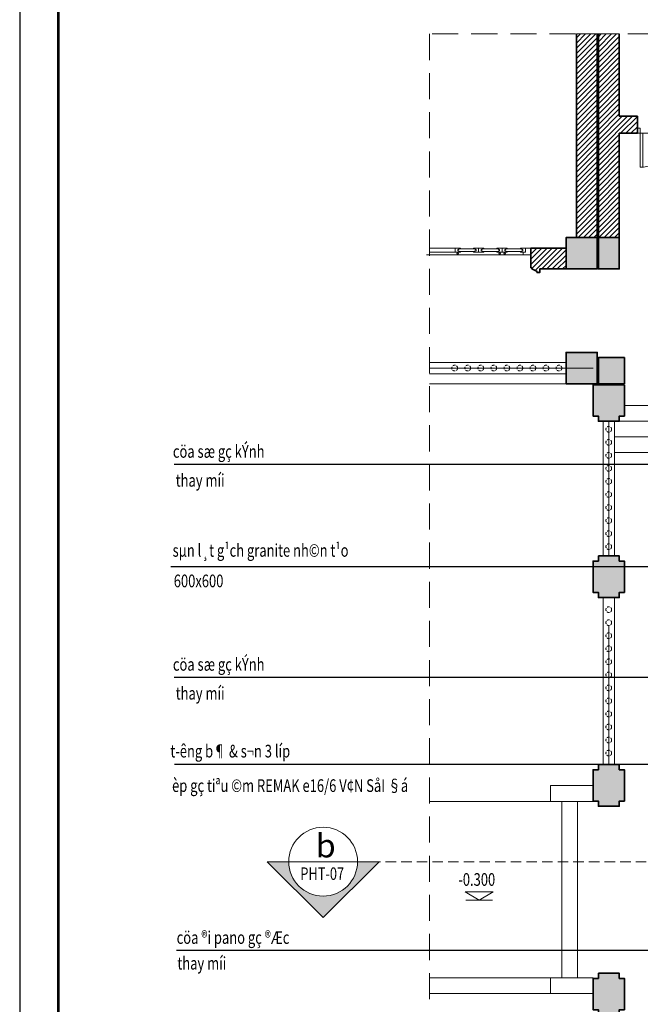
# Model space of a CAD drawing. Units: inches. Extents: x -192111 to 158235, y -110721 to 69398.
# Drawn here: x -44004 to -32101, y -6805 to 12068 of the extents above; entities that cross this region are included whole.
import ezdxf
from ezdxf.enums import TextEntityAlignment as Align

# ---------------------------------------------------------------- set-up
doc = ezdxf.new("R2010")
doc.units = ezdxf.units.IN
doc.header["$MEASUREMENT"] = 0
doc.linetypes.add('DASHED', pattern=[0.75, 0.5, -0.25])
doc.linetypes.add('HIDDEN', pattern=[0.375, 0.25, -0.125])
for name, color, linetype, lineweight in [('-CONCRETE', 1, 'Continuous', 35), ('-DOOR', 137, 'Continuous', 9), ('-HATCH', 251, 'Continuous', 5), ('-HIDE', 3, 'HIDDEN', 13), ('-KH', 143, 'Continuous', 13), ('-LINE1', 7, 'Continuous', 18), ('-LINE2', 252, 'Continuous', 9), ('-TEXT', 7, 'Continuous', 15), ('-WALL', 4, 'Continuous', 35)]:
    doc.layers.add(name, color=color, linetype=linetype, lineweight=lineweight)
doc.layers.add('-FRAME', color=148, linetype='Continuous')
doc.styles.add('VNAVANTH', font='txt')
doc.styles.add('VNTIMEH shx', font='txt', dxfattribs={"width": 0.75})
doc.dimstyles.new('1-180A2', dxfattribs={"dimscale": 180, "dimtxt": 1.8, "dimasz": 0.7, "dimexe": 0.8, "dimexo": 0, "dimgap": 0.7, "dimtad": 1, "dimdec": 0, "dimzin": 0, "dimdsep": 46, "dimtxsty": 'VNTIMEH shx', "dimblk1": 'ARCHTICK', "dimblk2": 'ARCHTICK', "dimsah": 1, "dimcen": 0, "dimdle": 0.8, "dimclrd": 256, "dimclre": 256, "dimclrt": 256, "dimadec": 0, "dimazin": 0, "dimtfac": 0.0001, "dimtdec": 0, "dimtix": 1, "dimtmove": 2, "dimatfit": 3, "dimldrblk": 'ARCHTICK', "dimfxl": 1.8, "dimtolj": 1, "dimtzin": 0, "dimarcsym": 0})

# ---------------------------------------------------------------- blocks, each defined once
blk = doc.blocks.new('_ARCHTICK')
at = {"color": 0, "linetype": 'ByBlock', "const_width": 0.15}
blk.add_lwpolyline([(-0.5, -0.5), (0.5, 0.5)], dxfattribs=at)
blk = doc.blocks.new('CUA1400')
at = {"layer": '-DOOR'}
for p, q in [((0, 0), (-1400, 0)), ((-1350, 0), (-1350, -650)), ((-1300, 0), (-1300, -648)), ((-100, 0), (-100, -648)), ((-50, 0), (-50, -650))]:
    blk.add_line(p, q, dxfattribs=at)
for points in [[(-1350, 0), (-1350, 100), (-1400, 100), (-1400, 0)], [(-1400, 0), (-1400, 100), (-1350, 100), (-1350, 0)], [(0, 0), (0, 100), (-50, 100), (-50, 0)]]:
    blk.add_lwpolyline(points, close=True, dxfattribs=at)
for centre, start, end in [((-1350, 0), 270, 0), ((-50, 0), 180, 270)]:
    blk.add_arc(centre, 650, start, end, dxfattribs=at)

msp = doc.modelspace()

# ---------------------------------------------------------------- hatches: boundary and pattern name
at = {"layer": '-HATCH', "ltscale": 400}
h = msp.add_hatch(color=256, dxfattribs=at)
h.paths.add_polyline_path([(-33525.9, 7289.8), (-32925.9, 7289.8), (-32925.9, 7889.8), (-33525.9, 7889.8)])
h.paths.add_polyline_path([(-33525.9, 5089.8), (-32925.9, 5089.8), (-32925.9, 5689.8), (-33525.9, 5689.8)])
h.paths.add_polyline_path([(-30505.9, 5089.8), (-29905.9, 5089.8), (-29905.9, 5689.8), (-30505.9, 5689.8)])
h.paths.add_polyline_path([(-30405.9, 1789.8), (-30005.9, 1789.8), (-30005.9, 1689.8), (-29905.9, 1689.8), (-29905.9, 1089.8), (-30005.9, 1089.8), (-30005.9, 989.8), (-30405.9, 989.8), (-30405.9, 1089.8), (-30505.9, 1089.8), (-30505.9, 1689.8), (-30405.9, 1689.8)])
h.paths.add_polyline_path([(-32905.9, 1789.8), (-32505.9, 1789.8), (-32505.9, 1689.8), (-32405.9, 1689.8), (-32405.9, 1089.8), (-32505.9, 1089.8), (-32505.9, 989.8), (-32905.9, 989.8), (-32905.9, 1089.8), (-33005.9, 1089.8), (-33005.9, 1689.8), (-32905.9, 1689.8)])
h.paths.add_polyline_path([(-30405.9, -2210.2), (-30005.9, -2210.2), (-30005.9, -2310.2), (-29905.9, -2310.2), (-29905.9, -2910.2), (-30005.9, -2910.2), (-30005.9, -3010.2), (-30405.9, -3010.2), (-30405.9, -2910.2), (-30505.9, -2910.2), (-30505.9, -2310.2), (-30405.9, -2310.2)])
h.paths.add_polyline_path([(-32905.9, -2210.2), (-32505.9, -2210.2), (-32505.9, -2310.2), (-32405.9, -2310.2), (-32405.9, -2910.2), (-32505.9, -2910.2), (-32505.9, -3010.2), (-32905.9, -3010.2), (-32905.9, -2910.2), (-33005.9, -2910.2), (-33005.9, -2310.2), (-32905.9, -2310.2)])
h.paths.add_polyline_path([(-30405.9, -6210.2), (-30005.9, -6210.2), (-30005.9, -6310.2), (-29905.9, -6310.2), (-29905.9, -6910.2), (-30005.9, -6910.2), (-30005.9, -7010.2), (-30405.9, -7010.2), (-30405.9, -6910.2), (-30505.9, -6910.2), (-30505.9, -6310.2), (-30405.9, -6310.2)])
h.paths.add_polyline_path([(-32905.9, -6210.2), (-32505.9, -6210.2), (-32505.9, -6310.2), (-32405.9, -6310.2), (-32405.9, -6910.2), (-32505.9, -6910.2), (-32505.9, -7010.2), (-32905.9, -7010.2), (-32905.9, -6910.2), (-33005.9, -6910.2), (-33005.9, -6310.2), (-32905.9, -6310.2)])
h.paths.add_polyline_path([(-30405.9, -10210.2), (-30005.9, -10210.2), (-30005.9, -10310.2), (-29905.9, -10310.2), (-29905.9, -10910.2), (-30005.9, -10910.2), (-30005.9, -11010.2), (-30405.9, -11010.2), (-30405.9, -10910.2), (-30505.9, -10910.2), (-30505.9, -10310.2), (-30405.9, -10310.2)])
h.paths.add_polyline_path([(-32905.9, -10210.2), (-32505.9, -10210.2), (-32505.9, -10310.2), (-32405.9, -10310.2), (-32405.9, -10910.2), (-32505.9, -10910.2), (-32505.9, -11010.2), (-32905.9, -11010.2), (-32905.9, -10910.2), (-33005.9, -10910.2), (-33005.9, -10310.2), (-32905.9, -10310.2)])
h.paths.add_polyline_path([(-32405.9, 5589.8), (-32905.9, 5589.8), (-32905.9, 5089.8), (-32405.9, 5089.8)])
h.paths.add_polyline_path([(-32505.9, 7889.8), (-32905.9, 7889.8), (-32905.9, 7289.8), (-32505.9, 7289.8)])
h.paths.add_polyline_path([(-32405.9, 5069.8), (-32405.9, 4469.8), (-32505.9, 4469.8), (-32505.9, 4369.8), (-32905.9, 4369.8), (-32905.9, 4469.8), (-33005.9, 4469.8), (-33005.9, 5069.8)])
h.paths.add_polyline_path([(-32505.9, -14310.2), (-32505.9, -14210.2), (-32905.9, -14210.2), (-32905.9, -14310.2), (-33005.9, -14310.2), (-33005.9, -14910.2), (-32905.9, -14910.2), (-32505.9, -14910.2), (-32405.9, -14910.2), (-32405.9, -14310.2)])
h.paths.add_polyline_path([(-30005.9, -14310.2), (-30005.9, -14210.2), (-30405.9, -14210.2), (-30405.9, -14310.2), (-30505.9, -14310.2), (-30505.9, -14910.2), (-30405.9, -14910.2), (-30005.9, -14910.2), (-29905.9, -14910.2), (-29905.9, -14310.2)])
h.paths.add_polyline_path([(-34975.9, -21060.2), (-34575.9, -21060.2), (-34575.9, -21160.2), (-34475.9, -21160.2), (-34475.9, -21760.2), (-34575.9, -21760.2), (-34575.9, -21860.2), (-34975.9, -21860.2), (-34975.9, -21760.2), (-35075.9, -21760.2), (-35075.9, -21160.2), (-34975.9, -21160.2)])
h.paths.add_polyline_path([(-34975.9, -17060.2), (-34575.9, -17060.2), (-34575.9, -17160.2), (-34475.9, -17160.2), (-34475.9, -17760.2), (-34575.9, -17760.2), (-34575.9, -17860.2), (-34975.9, -17860.2), (-34975.9, -17760.2), (-35075.9, -17760.2), (-35075.9, -17160.2), (-34975.9, -17160.2)])
h.paths.add_polyline_path([(-13700.9, -21625.2), (-14300.9, -21625.2), (-14300.9, -21225.2), (-13700.9, -21225.2)])
h.paths.add_polyline_path([(-16600.9, -21625.2), (-17200.9, -21625.2), (-17200.9, -21225.2), (-16600.9, -21225.2)])
h.paths.add_polyline_path([(-19470.9, -21625.2), (-20070.9, -21625.2), (-20070.9, -21225.2), (-19470.9, -21225.2)])
h.paths.add_polyline_path([(-22340.9, -21625.2), (-22940.9, -21625.2), (-22940.9, -21225.2), (-22340.9, -21225.2)])
h.paths.add_polyline_path([(-28080.9, -21625.2), (-28680.9, -21625.2), (-28680.9, -21225.2), (-28080.9, -21225.2)])
h.paths.add_polyline_path([(-25210.9, -21625.2), (-25810.9, -21625.2), (-25810.9, -21225.2), (-25210.9, -21225.2)])
h.paths.add_polyline_path([(-16575.9, -25060.2), (-17225.9, -25060.2), (-17225.9, -24510.2), (-16575.9, -24510.2)])
h.paths.add_polyline_path([(-19445.9, -25060.2), (-20095.9, -25060.2), (-20095.9, -24510.2), (-19445.9, -24510.2)])
h.paths.add_polyline_path([(-22315.9, -25060.2), (-22965.9, -25060.2), (-22965.9, -24510.2), (-22315.9, -24510.2)])
h.paths.add_polyline_path([(-25185.9, -25060.2), (-25835.9, -25060.2), (-25835.9, -24510.2), (-25185.9, -24510.2)])
h.paths.add_polyline_path([(-28080.9, -25060.2), (-28680.9, -25060.2), (-28680.9, -24510.2), (-28080.9, -24510.2)])
h.paths.add_polyline_path([(-14330.9, -25060.2), (-13730.9, -25060.2), (-13730.9, -24510.2), (-14330.9, -24510.2)])
edge = h.paths.add_edge_path()
edge.add_arc((-27905.9, 11519.8), 300, 0, 360)
edge = h.paths.add_edge_path()
edge.add_arc((-14505.9, 11519.8), 300, 0, 360)
edge = h.paths.add_edge_path()
edge.add_arc((-18905.9, 9139.8), 300, 0, 360)
edge = h.paths.add_edge_path()
edge.add_arc((-14505.9, 9139.8), 300, 0, 360)
edge = h.paths.add_edge_path()
edge.add_arc((-23505.9, 9139.8), 300, 0, 360)
edge = h.paths.add_edge_path()
edge.add_arc((-27905.9, 9139.8), 300, 0, 360)
h.paths.add_polyline_path([(-9485.9, 5089.8), (-8885.9, 5089.8), (-8885.9, 5689.8), (-9485.9, 5689.8)])
h.paths.add_polyline_path([(-9485.9, 7289.8), (-8885.9, 7289.8), (-8885.9, 7889.8), (-9485.9, 7889.8)])
h.paths.add_polyline_path([(-12505.9, 5089.8), (-11905.9, 5089.8), (-11905.9, 5689.8), (-12505.9, 5689.8)])
h.paths.add_polyline_path([(-7835.9, -17060.2), (-7435.9, -17060.2), (-7435.9, -17160.2), (-7335.9, -17160.2), (-7335.9, -17760.2), (-7435.9, -17760.2), (-7435.9, -17860.2), (-7835.9, -17860.2), (-7835.9, -17760.2), (-7935.9, -17760.2), (-7935.9, -17160.2), (-7835.9, -17160.2)])
h.paths.add_polyline_path([(-7835.9, -21060.2), (-7435.9, -21060.2), (-7435.9, -21160.2), (-7335.9, -21160.2), (-7335.9, -21760.2), (-7435.9, -21760.2), (-7435.9, -21860.2), (-7835.9, -21860.2), (-7835.9, -21760.2), (-7935.9, -21760.2), (-7935.9, -21160.2), (-7835.9, -21160.2)])
h.paths.add_polyline_path([(-9905.9, 1789.8), (-9505.9, 1789.8), (-9505.9, 1689.8), (-9405.9, 1689.8), (-9405.9, 1089.8), (-9505.9, 1089.8), (-9505.9, 989.8), (-9905.9, 989.8), (-9905.9, 1089.8), (-10005.9, 1089.8), (-10005.9, 1689.8), (-9905.9, 1689.8)])
h.paths.add_polyline_path([(-12405.9, 1789.8), (-12005.9, 1789.8), (-12005.9, 1689.8), (-11905.9, 1689.8), (-11905.9, 1089.8), (-12005.9, 1089.8), (-12005.9, 989.8), (-12405.9, 989.8), (-12405.9, 1089.8), (-12505.9, 1089.8), (-12505.9, 1689.8), (-12405.9, 1689.8)])
h.paths.add_polyline_path([(-9905.9, -2210.2), (-9505.9, -2210.2), (-9505.9, -2310.2), (-9405.9, -2310.2), (-9405.9, -2910.2), (-9505.9, -2910.2), (-9505.9, -3010.2), (-9905.9, -3010.2), (-9905.9, -2910.2), (-10005.9, -2910.2), (-10005.9, -2310.2), (-9905.9, -2310.2)])
h.paths.add_polyline_path([(-12405.9, -2210.2), (-12005.9, -2210.2), (-12005.9, -2310.2), (-11905.9, -2310.2), (-11905.9, -2910.2), (-12005.9, -2910.2), (-12005.9, -3010.2), (-12405.9, -3010.2), (-12405.9, -2910.2), (-12505.9, -2910.2), (-12505.9, -2310.2), (-12405.9, -2310.2)])
h.paths.add_polyline_path([(-9905.9, -6210.2), (-9505.9, -6210.2), (-9505.9, -6310.2), (-9405.9, -6310.2), (-9405.9, -6910.2), (-9505.9, -6910.2), (-9505.9, -7010.2), (-9905.9, -7010.2), (-9905.9, -6910.2), (-10005.9, -6910.2), (-10005.9, -6310.2), (-9905.9, -6310.2)])
h.paths.add_polyline_path([(-12405.9, -6210.2), (-12005.9, -6210.2), (-12005.9, -6310.2), (-11905.9, -6310.2), (-11905.9, -6910.2), (-12005.9, -6910.2), (-12005.9, -7010.2), (-12405.9, -7010.2), (-12405.9, -6910.2), (-12505.9, -6910.2), (-12505.9, -6310.2), (-12405.9, -6310.2)])
h.paths.add_polyline_path([(-9905.9, -10210.2), (-9505.9, -10210.2), (-9505.9, -10310.2), (-9405.9, -10310.2), (-9405.9, -10910.2), (-9505.9, -10910.2), (-9505.9, -11010.2), (-9905.9, -11010.2), (-9905.9, -10910.2), (-10005.9, -10910.2), (-10005.9, -10310.2), (-9905.9, -10310.2)])
h.paths.add_polyline_path([(-12405.9, -10210.2), (-12005.9, -10210.2), (-12005.9, -10310.2), (-11905.9, -10310.2), (-11905.9, -10910.2), (-12005.9, -10910.2), (-12005.9, -11010.2), (-12405.9, -11010.2), (-12405.9, -10910.2), (-12505.9, -10910.2), (-12505.9, -10310.2), (-12405.9, -10310.2)])
h.paths.add_polyline_path([(-9905.9, 7889.8), (-9505.9, 7889.8), (-9505.9, 7289.8), (-9905.9, 7289.8)])
h.paths.add_polyline_path([(-10005.9, 5069.8), (-10005.9, 4469.8), (-9905.9, 4469.8), (-9905.9, 4369.8), (-9505.9, 4369.8), (-9505.9, 4469.8), (-9405.9, 4469.8), (-9405.9, 5069.8)])
h.paths.add_polyline_path([(-9905.9, -14310.2), (-9905.9, -14210.2), (-9505.9, -14210.2), (-9505.9, -14310.2), (-9405.9, -14310.2), (-9405.9, -14910.2), (-9505.9, -14910.2), (-9905.9, -14910.2), (-10005.9, -14910.2), (-10005.9, -14310.2)])
h.paths.add_polyline_path([(-12405.9, -14310.2), (-12405.9, -14210.2), (-12005.9, -14210.2), (-12005.9, -14310.2), (-11905.9, -14310.2), (-11905.9, -14910.2), (-12005.9, -14910.2), (-12405.9, -14910.2), (-12505.9, -14910.2), (-12505.9, -14310.2)])
h.paths.add_polyline_path([(-10005.9, 5589.8), (-9505.9, 5589.8), (-9505.9, 5089.8), (-10005.9, 5089.8)])
h = msp.add_hatch(dxfattribs=at)
h.set_pattern_fill('_USER', color=256, scale=70, angle=45, style=0, pattern_type=0)
h.set_pattern_definition([(45, (-34200.85, -3710.22), (-49.49747, 49.49747), [])])
h.paths.add_polyline_path([(-33525.9, 7689.8), (-34200.9, 7689.8), (-34200.9, 7309.8), (-34180.9, 7309.8), (-34180.9, 7289.8), (-34080.9, 7239.8), (-34080.9, 7219.8), (-34030.9, 7219.8), (-34030.9, 7289.8), (-33525.9, 7289.8)])
h.paths.add_polyline_path([(-32925.9, 11793.9), (-33325.9, 11793.9), (-33325.9, 7889.8), (-32925.9, 7889.8)])
h.paths.add_polyline_path([(-32505.9, 9889.8), (-32155.9, 9889.8), (-32155.9, 10219.8), (-32505.9, 10219.8), (-32505.9, 11793.9), (-32905.9, 11793.9), (-32905.9, 7889.8), (-32505.9, 7889.8)])
h.paths.add_polyline_path([(-12005.9, 9889.8), (-11655.9, 9889.8), (-11655.9, 10219.8), (-14305.9, 10219.8), (-14305.9, 11296.2, -0.381966), (-14705.9, 11296.2), (-14705.9, 10219.8), (-21205.9, 10219.8), (-27705.9, 10219.8), (-27705.9, 11296.2, -0.381966), (-28105.9, 11296.2), (-28105.9, 10219.8), (-30755.9, 10219.8), (-30755.9, 9889.8), (-30405.9, 9889.8), (-30405.9, 7864.8), (-30005.9, 7864.8), (-30005.9, 9819.8), (-12405.9, 9819.8), (-12405.9, 7864.8), (-12005.9, 7864.8)])
h.paths.add_polyline_path([(-9505.9, 11793.9), (-9905.9, 11793.9), (-9905.9, 10219.8), (-10255.9, 10219.8), (-10255.9, 9889.8), (-9905.9, 9889.8), (-9905.9, 7889.8), (-9505.9, 7889.8)])
h.paths.add_polyline_path([(-9085.9, 11793.9), (-9485.9, 11793.9), (-9485.9, 7889.8), (-9085.9, 7889.8)])
h.paths.add_polyline_path([(-8210.9, 7689.8), (-8885.9, 7689.8), (-8885.9, 7289.8), (-8380.9, 7289.8), (-8380.9, 7219.8), (-8330.9, 7219.8), (-8330.9, 7239.8), (-8230.9, 7289.8), (-8230.9, 7309.8), (-8210.9, 7309.8)])
h.paths.add_polyline_path([(-12005.9, 6064.8), (-12405.9, 6064.8), (-12405.9, 5689.8), (-12005.9, 5689.8)])
h.paths.add_polyline_path([(-12005.9, 5089.8), (-12405.9, 5089.8), (-12405.9, 4340.6), (-12005.9, 4340.6)])
h.paths.add_polyline_path([(-30005.9, 6064.8), (-30405.9, 6064.8), (-30405.9, 5689.8), (-30005.9, 5689.8)])
h.paths.add_polyline_path([(-30005.9, 5089.8), (-30405.9, 5089.8), (-30405.9, 4339.8), (-30005.9, 4339.8)])
h.paths.add_polyline_path([(-30005.9, 2539.8), (-30405.9, 2539.8), (-30405.9, 1789.8), (-30005.9, 1789.8)])
h.paths.add_polyline_path([(-30005.9, 989.8), (-30405.9, 989.8), (-30405.9, 289.8), (-30005.9, 289.8)])
h.paths.add_polyline_path([(-12005.9, 989.8), (-12405.9, 989.8), (-12405.9, 289.8), (-12005.9, 289.8)])
h.paths.add_polyline_path([(-12005.9, 2540.6), (-12405.9, 2540.6), (-12405.9, 1789.8), (-12005.9, 1789.8)])
h.paths.add_polyline_path([(-12005.9, -1510.2), (-12405.9, -1510.2), (-12405.9, -2210.2), (-12005.9, -2210.2)])
h.paths.add_polyline_path([(-12005.9, -3010.2), (-12405.9, -3010.2), (-12405.9, -3710.2), (-12005.9, -3710.2)])
h.paths.add_polyline_path([(-30005.9, -1510.2), (-30405.9, -1510.2), (-30405.9, -2210.2), (-30005.9, -2210.2)])
h = msp.add_hatch(dxfattribs=at)
h.set_pattern_fill('_USER', color=256, scale=70, angle=45, style=0, pattern_type=0)
h.set_pattern_definition([(45, (9039.425, -25130.22), (-49.49747, 49.49747), [])])
h.paths.add_polyline_path([(-30005.9, -3010.2), (-30405.9, -3010.2), (-30405.9, -3710.2), (-30005.9, -3710.2)])
h.paths.add_polyline_path([(-30005.9, -5510.2), (-30405.9, -5510.2), (-30405.9, -6210.2), (-30005.9, -6210.2)])
h.paths.add_polyline_path([(-30005.9, -7010.2), (-30405.9, -7010.2), (-30405.9, -7710.2), (-30005.9, -7710.2)])
h.paths.add_polyline_path([(-12005.9, -5510.2), (-12405.9, -5510.2), (-12405.9, -6210.2), (-12005.9, -6210.2)])
h.paths.add_polyline_path([(-12005.9, -7010.2), (-12405.9, -7010.2), (-12405.9, -7710.2), (-12005.9, -7710.2)])
h.paths.add_polyline_path([(-30005.9, -9510.2), (-30405.9, -9510.2), (-30405.9, -10210.2), (-30005.9, -10210.2)])
h.paths.add_polyline_path([(-30005.9, -11010.2), (-30405.9, -11010.2), (-30405.9, -11710.2), (-30005.9, -11710.2)])
h.paths.add_polyline_path([(-12005.9, -11010.2), (-12405.9, -11010.2), (-12405.9, -11710.2), (-12005.9, -11710.2)])
h.paths.add_polyline_path([(-12005.9, -9510.2), (-12405.9, -9510.2), (-12405.9, -10210.2), (-12005.9, -10210.2)])
h.paths.add_polyline_path([(-30005.9, -13510.2), (-30405.9, -13510.2), (-30405.9, -14210.2), (-30005.9, -14210.2)])
h.paths.add_polyline_path([(-30205.9, -14910.2), (-30405.9, -14910.2), (-30505.9, -14910.2), (-30905.9, -14910.2), (-30905.9, -15240.2), (-30505.9, -15240.2), (-30505.9, -16590.2), (-30205.9, -16590.2), (-30205.9, -16490.2)])
h.paths.add_polyline_path([(-28145.9, -14660.2), (-29905.9, -14660.2), (-29905.9, -14910.2), (-28145.9, -14910.2)])
h.paths.add_polyline_path([(-34575.9, -15239.7), (-32005.9, -15239.7), (-32005.9, -14910.2), (-34905.9, -14910.2), (-34905.9, -17060.2), (-34575.9, -17060.2)])
h.paths.add_polyline_path([(-34575.9, -17860.2), (-34905.9, -17860.2), (-34905.9, -18310.2), (-34975.9, -18310.2), (-34975.9, -18360.2), (-34955.9, -18360.2), (-34955.9, -18460.2), (-34575.9, -18460.2)])
h.paths.add_polyline_path([(-34575.9, -20460.2), (-34955.9, -20460.2), (-34955.9, -20560.2), (-34975.9, -20560.2), (-34975.9, -20610.2), (-34905.9, -20610.2), (-34905.9, -21060.2), (-34575.9, -21060.2)])
h.paths.add_polyline_path([(-34575.9, -21860.2), (-34905.9, -21860.2), (-34905.9, -24160.2), (-33453.6, -24160.2), (-33453.6, -23760.2), (-34575.9, -23760.2)])
h.paths.add_polyline_path([(-31255.9, -21295.2), (-34475.9, -21295.2), (-34475.9, -21625.2), (-31255.9, -21625.2)])
h.paths.add_polyline_path([(-30205.9, -21625.2), (-28680.9, -21625.2), (-28680.9, -21225.2), (-30205.9, -21225.2), (-30205.9, -19520.2), (-30505.9, -19520.2), (-30505.9, -21295.2), (-30605.9, -21295.2), (-30605.9, -21625.2), (-30505.9, -21625.2), (-30505.9, -21975.2), (-30205.9, -21975.2)])
h.paths.add_polyline_path([(-27445.9, -21225.2), (-28080.9, -21225.2), (-28080.9, -21625.2), (-27445.9, -21625.2)])
h.paths.add_polyline_path([(-28680.9, -24510.2), (-30205.9, -24510.2), (-30205.9, -22625.2), (-30505.9, -22625.2), (-30505.9, -23760.2), (-32503.4, -23760.2), (-32503.4, -24160.2), (-30890.9, -24160.2), (-30890.9, -25060.2), (-29455.9, -25060.2), (-28680.9, -25060.2)])
h.paths.add_polyline_path([(-28180.9, -25160.2), (-28080.9, -25160.2), (-28080.9, -25060.2), (-28680.9, -25060.2), (-28680.9, -25610.2, 0.1925824), (-28580.9, -25570.2), (-28580.9, -25490.2), (-28530.9, -25490.2), (-28530.9, -25410.2), (-28480.9, -25410.2)])
h.paths.add_polyline_path([(-25810.9, -21225.2), (-26245.9, -21225.2), (-26245.9, -21625.2), (-25810.9, -21625.2)])
h.paths.add_polyline_path([(-22940.9, -21225.2), (-25210.9, -21225.2), (-25210.9, -21625.2), (-22940.9, -21625.2)])
h.paths.add_polyline_path([(-20070.9, -21225.2), (-22340.9, -21225.2), (-22340.9, -21625.2), (-20070.9, -21625.2)])
h.paths.add_polyline_path([(-17200.9, -21225.2), (-19470.9, -21225.2), (-19470.9, -21625.2), (-17200.9, -21625.2)])
h.paths.add_polyline_path([(-16165.9, -21225.2), (-16600.9, -21225.2), (-16600.9, -21625.2), (-16165.9, -21625.2)])
h.paths.add_polyline_path([(-14300.9, -21225.2), (-14965.9, -21225.2), (-14965.9, -21625.2), (-14300.9, -21625.2)])
h.paths.add_polyline_path([(-11805.9, -21295.2), (-11905.9, -21295.2), (-11905.9, -19520.2), (-12205.9, -19520.2), (-12205.9, -21225.2), (-13700.9, -21225.2), (-13700.9, -21625.2), (-12205.9, -21625.2), (-12205.9, -21975.2), (-11905.9, -21975.2), (-11905.9, -21625.2), (-11805.9, -21625.2)])
h.paths.add_polyline_path([(-12505.9, -14660.2), (-14265.9, -14660.2), (-14265.9, -14910.2), (-14205.9, -14910.2), (-12505.9, -14910.2)])
h.paths.add_polyline_path([(-12005.9, -13510.2), (-12405.9, -13510.2), (-12405.9, -14210.2), (-12005.9, -14210.2)])
h.paths.add_polyline_path([(-11505.9, -14910.2), (-11905.9, -14910.2), (-12005.9, -14910.2), (-12205.9, -14910.2), (-12205.9, -16490.2), (-12205.9, -16590.2), (-11905.9, -16590.2), (-11905.9, -15221), (-11505.9, -15221)])
h.paths.add_polyline_path([(-7505.9, -14910.2), (-10405.9, -14910.2), (-10405.9, -15241), (-7835.9, -15241), (-7835.9, -17060.2), (-7505.9, -17060.2)])
h.paths.add_polyline_path([(-7505.9, -17860.2), (-7835.9, -17860.2), (-7835.9, -18460.2), (-7455.9, -18460.2), (-7455.9, -18360.2), (-7435.9, -18360.2), (-7435.9, -18310.2), (-7505.9, -18310.2)])
h.paths.add_polyline_path([(-7505.9, -20610.2), (-7435.9, -20610.2), (-7435.9, -20560.2), (-7455.9, -20560.2), (-7455.9, -20460.2), (-7835.9, -20460.2), (-7835.9, -21060.2), (-7505.9, -21060.2)])
h.paths.add_polyline_path([(-7935.9, -21295.2), (-11155.9, -21295.2), (-11155.9, -21625.2), (-7935.9, -21625.2)])
h.paths.add_polyline_path([(-7505.9, -21860.2), (-7835.9, -21860.2), (-7835.9, -23760.2), (-8958.1, -23760.2), (-8958.1, -24160.2), (-7505.9, -24160.2)])
h.paths.add_polyline_path([(-11520.9, -24160.2), (-9908.4, -24160.2), (-9908.4, -23760.2), (-11905.9, -23760.2), (-11905.9, -22625.2), (-12205.9, -22625.2), (-12205.9, -24510.2), (-13730.9, -24510.2), (-13730.9, -25060.2), (-11520.9, -25060.2)])
h.paths.add_polyline_path([(-13730.9, -25060.2), (-14330.9, -25060.2), (-14330.9, -25160.2), (-14230.9, -25160.2), (-13930.9, -25410.2), (-13880.9, -25410.2), (-13880.9, -25490.2), (-13830.9, -25490.2), (-13830.9, -25570.2, 0.1925824), (-13730.9, -25610.2)])
at = {"layer": '-KH'}
msp.add_hatch(color=256, dxfattribs=at).paths.add_polyline_path([(-37524.6, -4071.3), (-37111.4, -4071.3), (-38184.3, -5144.2), (-39257.1, -4071.3), (-38843.9, -4071.3, 0.4142136), (-38184.3, -4731, 0.4142136)])

# ---------------------------------------------------------------- linework, layer by layer
at = {"layer": '-CONCRETE'}
for points in [[(-33525.9, 7289.8), (-32925.9, 7289.8), (-32925.9, 7889.8), (-33525.9, 7889.8)], [(-32505.9, 7889.8), (-32905.9, 7889.8), (-32905.9, 7289.8), (-32505.9, 7289.8)], [(-33525.9, 5089.8), (-32925.9, 5089.8), (-32925.9, 5689.8), (-33525.9, 5689.8)], [(-32405.9, 5589.8), (-32905.9, 5589.8), (-32905.9, 5089.8), (-32405.9, 5089.8)]]:
    msp.add_lwpolyline(points, close=True, dxfattribs=at)
for points in [[(-32405.9, 5069.8), (-32405.9, 4469.8), (-32505.9, 4469.8), (-32505.9, 4369.8), (-32905.9, 4369.8), (-32905.9, 4469.8), (-33005.9, 4469.8), (-33005.9, 5069.8), (-32405.9, 5069.8)], [(-32905.9, 1789.8), (-32505.9, 1789.8), (-32505.9, 1689.8), (-32405.9, 1689.8), (-32405.9, 1089.8), (-32505.9, 1089.8), (-32505.9, 989.8), (-32905.9, 989.8), (-32905.9, 1089.8), (-33005.9, 1089.8), (-33005.9, 1689.8), (-32905.9, 1689.8), (-32905.9, 1789.8)], [(-32905.9, -2210.2), (-32505.9, -2210.2), (-32505.9, -2310.2), (-32405.9, -2310.2), (-32405.9, -2910.2), (-32505.9, -2910.2), (-32505.9, -3010.2), (-32905.9, -3010.2), (-32905.9, -2910.2), (-33005.9, -2910.2), (-33005.9, -2310.2), (-32905.9, -2310.2), (-32905.9, -2210.2)], [(-32905.9, -6210.2), (-32505.9, -6210.2), (-32505.9, -6310.2), (-32405.9, -6310.2), (-32405.9, -6910.2), (-32505.9, -6910.2), (-32505.9, -7010.2), (-32905.9, -7010.2), (-32905.9, -6910.2), (-33005.9, -6910.2), (-33005.9, -6310.2), (-32905.9, -6310.2), (-32905.9, -6210.2)]]:
    msp.add_lwpolyline(points, dxfattribs=at)
at = {"layer": '-DOOR'}
for p, q in [((-36200.9, 7559.8), (-34200.9, 7559.8)), ((-36145.8, 7689.8), (-35651.7, 7689.8)), ((-36145.8, 7609.8), (-35651.7, 7609.8)), ((-35651.7, 7609.8), (-35651.7, 7689.8)), ((-35651.7, 7609.8), (-35651.7, 7689.8)), ((-35551.7, 7689.8), (-35651.7, 7689.8)), ((-35551.7, 7609.8), (-35651.7, 7609.8)), ((-35601.7, 7664.8), (-35582.2, 7664.8)), ((-35601.7, 7664.8), (-35601.7, 7634.8)), ((-35601.7, 7634.8), (-35581.7, 7634.8)), ((-35582.2, 7664.8), (-35582.2, 7674.8)), ((-35271.6, 7674.8), (-35581.7, 7674.8)), ((-35581.7, 7634.8), (-35581.7, 7624.8)), ((-35272.1, 7624.8), (-35581.7, 7624.8)), ((-35551.7, 7689.8), (-35551.7, 7674.8)), ((-35551.7, 7624.8), (-35551.7, 7609.8)), ((-35302.1, 7689.8), (-35302.1, 7674.8)), ((-35202.1, 7689.8), (-35302.1, 7689.8)), ((-35302.1, 7624.8), (-35302.1, 7609.8)), ((-35302.1, 7609.8), (-35201.7, 7609.8)), ((-35252.1, 7634.8), (-35272.1, 7634.8)), ((-35272.1, 7634.8), (-35272.1, 7624.8)), ((-35271.6, 7664.8), (-35271.6, 7674.8)), ((-35252.1, 7664.8), (-35271.6, 7664.8)), ((-35252.1, 7664.8), (-35252.1, 7634.8)), ((-35201.7, 7609.8), (-35201.7, 7689.8)), ((-35101.4, 7609.8), (-35201.7, 7609.8)), ((-35201.4, 7689.8), (-35101.4, 7689.8)), ((-35151.4, 7664.8), (-35131.9, 7664.8)), ((-35151.4, 7664.8), (-35151.4, 7634.8)), ((-35151.4, 7634.8), (-35131.4, 7634.8)), ((-35131.9, 7674.8), (-34821.7, 7674.8)), ((-35131.9, 7664.8), (-35131.9, 7674.8)), ((-35131.4, 7634.8), (-35131.4, 7624.8)), ((-35131.4, 7624.8), (-34821.7, 7624.8)), ((-35101.4, 7689.8), (-35101.4, 7674.8)), ((-35101.4, 7624.8), (-35101.4, 7609.8)), ((-34851.7, 7689.8), (-34851.7, 7674.8)), ((-34851.7, 7689.8), (-34751.7, 7689.8)), ((-34851.7, 7624.8), (-34851.7, 7609.8)), ((-34851.7, 7609.8), (-34751.7, 7609.8)), ((-34821.7, 7634.8), (-34821.7, 7624.8)), ((-34801.7, 7634.8), (-34821.7, 7634.8)), ((-34821.2, 7664.8), (-34821.2, 7674.8)), ((-34801.7, 7664.8), (-34821.2, 7664.8)), ((-34801.7, 7664.8), (-34801.7, 7634.8)), ((-34751.7, 7609.8), (-34751.7, 7689.8)), ((-34651.7, 7689.8), (-34751.7, 7689.8)), ((-34751.7, 7609.8), (-34751.7, 7689.8)), ((-34751.7, 7609.8), (-34751.7, 7689.8)), ((-34651.7, 7609.8), (-34751.7, 7609.8)), ((-34701.7, 7664.8), (-34682.2, 7664.8)), ((-34701.7, 7664.8), (-34701.7, 7634.8)), ((-34701.7, 7634.8), (-34681.7, 7634.8)), ((-34682.2, 7664.8), (-34682.2, 7674.8)), ((-34371.6, 7674.8), (-34681.7, 7674.8)), ((-34681.7, 7634.8), (-34681.7, 7624.8)), ((-34372.1, 7624.8), (-34681.7, 7624.8)), ((-34651.7, 7689.8), (-34651.7, 7674.8)), ((-34651.7, 7624.8), (-34651.7, 7609.8)), ((-34402.1, 7689.8), (-34402.1, 7674.8)), ((-34300.7, 7689.8), (-34402.1, 7689.8)), ((-34402.1, 7624.8), (-34402.1, 7609.8)), ((-34402.1, 7609.8), (-34301.7, 7609.8)), ((-34352.1, 7634.8), (-34372.1, 7634.8)), ((-34372.1, 7634.8), (-34372.1, 7624.8)), ((-34371.6, 7664.8), (-34371.6, 7674.8)), ((-34352.1, 7664.8), (-34371.6, 7664.8)), ((-34352.1, 7664.8), (-34352.1, 7634.8))]:
    msp.add_line(p, q, dxfattribs=at)
at = {"layer": '-DOOR', "color": 135}
for p, q in [((-34300.7, 7609.8), (-34350.7, 7609.8)), ((-34350.7, 7609.8), (-34350.7, 7609.8)), ((-34350.7, 7609.8), (-34350.7, 7559.8)), ((-34350.7, 7559.8), (-34201.2, 7559.8)), ((-34200.9, 7689.8), (-34300.7, 7689.8)), ((-34300.7, 7689.8), (-34300.7, 7609.8)), ((-34300.7, 7609.8), (-34300.7, 7609.8))]:
    msp.add_line(p, q, dxfattribs=at)
at = {"layer": '-DOOR'}
for centre in [(-35604.5, 7589.3), (-34799, 7589.3), (-34704.5, 7589.3)]:
    msp.add_circle(centre, 15, dxfattribs=at)
at = {"layer": '-FRAME', "color": 148, "const_width": 53}
msp.add_lwpolyline([(-201.1, -43927.2), (-201.1, 15678.9), (-43261.7, 15678.9), (-43261.7, -43927.2)], close=True, dxfattribs=at)
at = {"layer": '-HATCH', "ltscale": 400}
msp.add_line((-33325.9, 11793.9), (-32505.9, 11793.9), dxfattribs=at)
at = {"layer": '-HIDE', "ltscale": 800}
msp.add_line((-2586.2, -4071.3), (-38826, -4071.3), dxfattribs=at)
at = {"layer": '-HIDE', "ltscale": 2000}
msp.add_lwpolyline([(-36145.8, -27499.1), (-6343.4, -27499.1), (-6343.4, 11793.9), (-36145.8, 11793.9)], close=True, dxfattribs=at)
at = {"layer": '-KH'}
for p, q in [((-39257.1, -4071.3), (-38843.9, -4071.3)), ((-38184.3, -5144.2), (-39257.1, -4071.3)), ((-37524.6, -4071.3), (-38843.9, -4071.3)), ((-38184.3, -5144.2), (-37111.4, -4071.3)), ((-37524.6, -4071.3), (-37111.4, -4071.3)), ((-35444.9, -4809.6), (-34938.8, -4809.6))]:
    msp.add_line(p, q, dxfattribs=at)
msp.add_lwpolyline([(-34923.5, -4647.6), (-35460.3, -4647.6), (-35191.9, -4809.6)], close=True, dxfattribs=at)
msp.add_circle((-38184.3, -4071.3), 659.7, dxfattribs=at)
msp.add_solid([(-35191.9, -4809.6), (-35191.9, -4647.6), (-34923.5, -4647.6), (-35191.9, -4809.6)], dxfattribs=at)
at = {"layer": '-LINE1'}
for p, q in [((-33525.9, 5499.8), (-36145.8, 5499.8)), ((-33005.9, 5389.8), (-36145.8, 5389.8)), ((-33525.9, 5279.8), (-36145.8, 5279.8)), ((-36145.8, 5089.8), (-32985.9, 5089.8)), ((-32405.9, 4669.8), (-30405.9, 4669.8)), ((-32815.9, 4369.8), (-32815.9, 1789.8)), ((-32705.9, 4369.8), (-32705.9, 1789.8)), ((-32595.9, 4369.8), (-32595.9, 1789.8)), ((-32595.9, 4369.8), (-30405.9, 4369.8)), ((-32595.9, 4069.8), (-30405.9, 4069.8)), ((-32595.9, 3769.8), (-30405.9, 3769.8)), ((-32815.9, 989.8), (-32815.9, -2210.2)), ((-32595.9, 989.8), (-32595.9, -2210.2)), ((-32705.9, 439.8), (-32705.9, -2211.6)), ((-32705.9, 439.8), (-32705.9, -2211.6)), ((-33825.9, -2920.2), (-33825.9, -2610.2)), ((-33825.9, -2610.2), (-33005.9, -2610.2)), ((-33605.9, -2920.2), (-33825.9, -2920.2)), ((-33005.9, -2920.2), (-33605.9, -2920.2)), ((-33605.9, -2920.2), (-33605.9, -6300.2)), ((-33305.9, -2920.2), (-33305.9, -6300.2)), ((-33005.9, -6300.2), (-33905.9, -6300.2)), ((-33005.9, -6300.2), (-33825.9, -6300.2)), ((-33825.9, -6300.2), (-33825.9, -6600.2)), ((-33825.9, -6600.2), (-33005.9, -6600.2))]:
    msp.add_line(p, q, dxfattribs=at)
at = {"layer": '-LINE1', "linetype": 'DASHED', "ltscale": 100}
for centre in [(-35660.9, 5389.8), (-35410.9, 5389.8), (-35160.9, 5389.8), (-34910.9, 5389.8), (-34660.9, 5389.8), (-34660.9, 5389.8), (-34410.9, 5389.8), (-34160.9, 5389.8), (-33910.9, 5389.8), (-33660.9, 5389.8), (-32705.9, 4216.8), (-32705.9, 3966.8), (-32705.9, 3716.8), (-32705.9, 3466.8), (-32705.9, 3216.8), (-32705.9, 2966.8), (-32705.9, 2716.8), (-32705.9, 2716.8), (-32705.9, 2466.8), (-32705.9, 2216.8), (-32705.9, 1966.8), (-32705.9, 759.8), (-32705.9, 509.8), (-32705.9, 259.8), (-32705.9, 9.8), (-32705.9, -240.2), (-32705.9, -490.2), (-32705.9, -740.2), (-32705.9, -740.2), (-32705.9, -990.2), (-32705.9, -1240.2), (-32705.9, -1490.2), (-32705.9, -1740.2), (-32705.9, -1990.2)]:
    msp.add_circle(centre, 55, dxfattribs=at)
at = {"layer": '-LINE2'}
for p, q in [((-33605.9, -2920.2), (-36145.8, -2920.2)), ((-33005.9, -6300.2), (-36145.8, -6300.2)), ((-33005.9, -6600.2), (-36145.8, -6600.2))]:
    msp.add_line(p, q, dxfattribs=at)
at = {"layer": '-WALL'}
for p, q in [((-33325.9, 7889.8), (-33325.9, 11793.9)), ((-32925.9, 7889.8), (-32925.9, 11793.9)), ((-32905.9, 7889.8), (-32905.9, 11793.9)), ((-32505.9, 10219.8), (-32505.9, 11793.9)), ((-32155.9, 10219.8), (-32505.9, 10219.8)), ((-32155.9, 9889.8), (-32155.9, 10219.8)), ((-32505.9, 7889.8), (-32505.9, 9889.8)), ((-32505.9, 9889.8), (-32155.9, 9889.8)), ((-34200.9, 7689.8), (-34200.9, 7309.8)), ((-33525.9, 7689.8), (-34200.9, 7689.8))]:
    msp.add_line(p, q, dxfattribs=at)
msp.add_lwpolyline([(-33525.9, 7289.8), (-34030.9, 7289.8), (-34030.9, 7219.8), (-34080.9, 7219.8), (-34080.9, 7239.8), (-34180.9, 7289.8), (-34180.9, 7309.8), (-34200.9, 7309.8)], dxfattribs=at)
at = {"layer": 'DEFPOINTS'}
msp.add_lwpolyline([(541.3, -44669.6), (541.3, 18330.4), (-44004.2, 18330.4), (-44004.2, -44669.6)], close=True, dxfattribs=at)

# ---------------------------------------------------------------- block references
at = {"layer": '-DOOR'}
msp.add_blockref('CUA1400', (-30755.9, 9889.8), dxfattribs=at)

# ---------------------------------------------------------------- texts
at = {"layer": '-TEXT', "style": 'VNTIMEH shx', "width": 0.75}
for s, p in [('cöa sæ gç kÝnh', (-41066, 3792.4)), ('thay míi', (-41011.2, 3238.4)), ('sµn l¸t g¹ch granite nh©n t¹o', (-41071.1, 1895.3)), ('600x600', (-41049, 1310.2)), ('cöa sæ gç kÝnh', (-41066, -289.2)), ('thay míi', (-41011.2, -843.3)), ('t\xadêng b¶ & s¬n 3 líp', (-41113.4, -1952.4)), ('èp gç tiªu ©m REMAK e16/6 V¢N SåI §á', (-41081.3, -2613.2)), ('cöa ®i pano gç ®Æc', (-40993.7, -5525.4)), ('thay míi', (-40979.2, -6017.9))]:
    msp.add_text(s, height=243, dxfattribs=at).set_placement(p, align=Align.MIDDLE_LEFT)
at = {"layer": '-TEXT', "color": 2, "style": 'VNAVANTH'}
msp.add_text('b', height=450, dxfattribs=at).set_placement((-38134.1, -3765), align=Align.MIDDLE_CENTER)
at = {"layer": '-TEXT', "style": 'VNTIMEH shx', "width": 0.75}
msp.add_text('PHT-07', height=240, dxfattribs=at).set_placement((-38201.8, -4420.9), align=Align.CENTER)
msp.add_text('-0.300', height=243, dxfattribs=at).set_placement((-35591.8, -4533.8))

# ---------------------------------------------------------------- leaders
at = {"layer": '-KH'}
for points in [[(-31186.4, 10988.4), (-31186.4, 12975.2), (-36848.7, 12975.2)], [(-30926, 3542), (-41039.5, 3542)], [(-25752.9, 1580.8), (-41108.1, 1580.8)], [(-30926, -539.6), (-41039.5, -539.6)], [(-29755.9, -2211.6), (-41032.3, -2211.6)], [(-30897.2, -5775.8), (-40997.9, -5775.8)]]:
    msp.add_leader(points, dimstyle='1-180A2', override={"dimtad": 0, "dimldrblk": 'Dot', "dimtfill": 1, "dimarcsym": 2}, dxfattribs=at)

doc.saveas('drawing.dxf')
